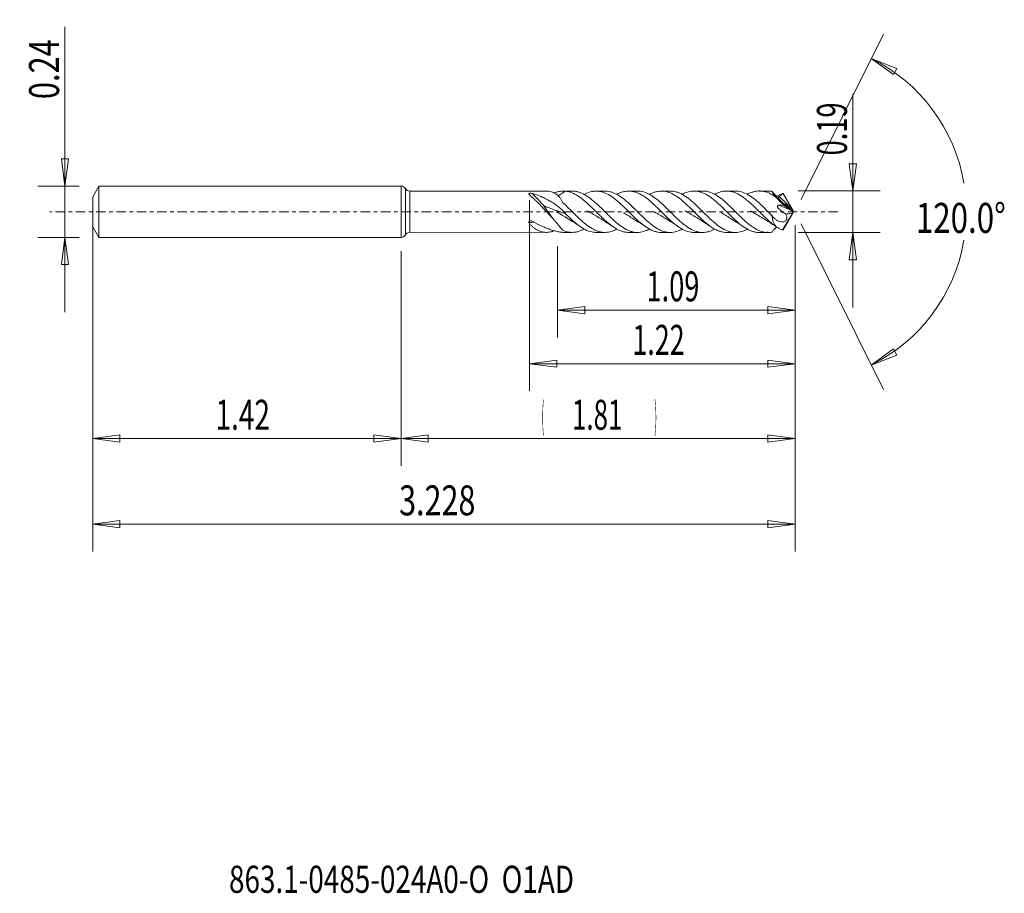
# Model space of a CAD drawing. Units: millimetres. Extents: x -45 to 70, y -80 to 22.
import ezdxf

# ---------------------------------------------------------------- set-up
doc = ezdxf.new("R2010")
doc.units = ezdxf.units.MM
doc.linetypes.add('CENTER', pattern=[47.5, 22, -8.5, 8.5, -8.5])
for name, color, linetype in [('1', 4, 'Continuous'), ('2', 7, 'Continuous'), ('SK2', 7, 'Continuous'), ('SK4', 2, 'CENTER'), ('SK6', 5, 'Continuous')]:
    doc.layers.add(name, color=color, linetype=linetype)
doc.styles.add('iso_b_vert', font='simplex.shx')
doc.dimstyles.get("Standard").update_dxf_attribs({"dimtxt": 0.18, "dimasz": 0.18, "dimexe": 0.18, "dimexo": 0.0625, "dimgap": 0.09, "dimtad": 1, "dimzin": 0, "dimdsep": 52, "dimtxsty": 'Standard', "dimcen": 0.09, "dimadec": 0, "dimazin": 0, "dimtfac": 1, "dimtdec": 4, "dimtofl": 0, "dimtmove": 0, "dimatfit": 3, "dimfxl": 1, "dimtolj": 1, "dimtzin": 0, "dimarcsym": 0})

# ---------------------------------------------------------------- blocks, each defined once
blk = doc.blocks.new('_U0')
at = {"layer": '2', "lineweight": 13}
for p, q in [((46, -1.5875), (46, -29.67512)), ((0, -4.5875), (0, -29.67512)), ((0, -26.50012), (3.174998, -26.082123)), ((3.174998, -26.082123), (3.175002, -26.918117)), ((46, -26.50012), (42.824998, -26.082123)), ((42.825002, -26.918117), (42.824998, -26.082123)), ((0, -26.50012), (46, -26.50012)), ((0, -26.50012), (3.175002, -26.918117)), ((46, -26.50012), (42.825002, -26.918117))]:
    blk.add_line(p, q, dxfattribs=at)
at = {"layer": '2', "lineweight": 18, "attachment_point": 7, "line_spacing_factor": 1.084337, "style": 'iso_b_vert'}
for s, insert, char_height in [('\\W0.1790;(', (16.427004, -25.400814), 3.175), ('\\W0.6347;1.81', (19.953063, -25.467451), 3.50012), ('\\W0.1969;)', (29.575718, -25.400814), 3.175)]:
    blk.add_mtext(s, dxfattribs=dict(at, insert=insert, char_height=char_height))
blk = doc.blocks.new('_Closed')
at = {"lineweight": -2}
for p, q in [((-1, 0.166667), (0, 0)), ((-1, 0.166667), (-1, -0.166667)), ((0, 0), (-1, -0.166667)), ((0, 0), (-1, 0))]:
    blk.add_line(p, q, dxfattribs=at)
blk = doc.blocks.new('_U1')
at = {"layer": 'SK2', "lineweight": 13}
for p, q in [((-39.24994, -11.7503), (-39.24994, 21.583226)), ((-39.667937, 6.174998), (-38.831943, 6.175002)), ((-39.24994, 3), (-39.667937, 6.174998)), ((-39.24994, 3), (-38.831943, 6.175002)), ((-37.5875, 3), (-42.42494, 3)), ((-37.5875, -3), (-42.42494, -3)), ((-39.24994, -3), (-39.667937, -6.175002)), ((-39.24994, -3), (-38.831943, -6.174998)), ((-38.831943, -6.174998), (-39.667937, -6.175002))]:
    blk.add_line(p, q, dxfattribs=at)
at = {"layer": 'SK2', "lineweight": 18, "insert": (-39.939597, 13.157505), "char_height": 3.50012, "attachment_point": 7, "rotation": 90, "line_spacing_factor": 1.084337, "style": 'iso_b_vert'}
blk.add_mtext('\\W0.7528;0.24', dxfattribs=at)
blk = doc.blocks.new('_U2')
at = {"layer": '2', "lineweight": 13}
for p, q in [((52.75006, 13.764783), (52.75006, -11.1753)), ((52.332063, 5.599998), (53.168057, 5.600002)), ((52.75006, 2.425), (52.332063, 5.599998)), ((52.75006, 2.425), (53.168057, 5.600002)), ((46.38214, 2.425), (55.92506, 2.425)), ((46.38214, -2.425), (55.92506, -2.425)), ((52.75006, -2.425), (52.332063, -5.600002)), ((52.75006, -2.425), (53.168057, -5.599998)), ((53.168057, -5.599998), (52.332063, -5.600002))]:
    blk.add_line(p, q, dxfattribs=at)
at = {"layer": '2', "lineweight": 18, "insert": (52.060403, 6.582505), "char_height": 3.50012, "attachment_point": 7, "rotation": 90, "line_spacing_factor": 1.084337, "style": 'iso_b_vert'}
blk.add_mtext('\\W0.6662;0.19', dxfattribs=at)
blk = doc.blocks.new('_U3')
at = {"layer": 'SK2', "lineweight": 13}
for p, q in [((-36, -4.5875), (-36, -29.67512)), ((0, -4.5875), (0, -29.67512)), ((-36, -26.50012), (-32.825002, -26.082123)), ((-32.825002, -26.082123), (-32.824998, -26.918117)), ((0, -26.50012), (-3.175002, -26.082123)), ((-3.174998, -26.918117), (-3.175002, -26.082123)), ((-36, -26.50012), (0, -26.50012)), ((-36, -26.50012), (-32.824998, -26.918117)), ((0, -26.50012), (-3.174998, -26.918117))]:
    blk.add_line(p, q, dxfattribs=at)
at = {"layer": 'SK2', "lineweight": 18, "insert": (-21.668658, -25.467451), "char_height": 3.50012, "attachment_point": 7, "line_spacing_factor": 1.084337, "style": 'iso_b_vert'}
blk.add_mtext('\\W0.6856;1.42', dxfattribs=at)
blk = doc.blocks.new('_U4')
at = {"layer": 'SK2', "lineweight": 13}
for p, q in [((15, 1.3375), (15, -20.92482)), ((46, -1.5875), (46, -20.92482)), ((15, -17.74982), (18.174998, -17.331823)), ((15, -17.74982), (46, -17.74982)), ((15, -17.74982), (18.175002, -18.167817)), ((18.174998, -17.331823), (18.175002, -18.167817)), ((46, -17.74982), (42.824998, -17.331823)), ((42.825002, -18.167817), (42.824998, -17.331823)), ((46, -17.74982), (42.825002, -18.167817))]:
    blk.add_line(p, q, dxfattribs=at)
at = {"layer": 'SK2', "lineweight": 18, "insert": (27.015615, -16.717151), "char_height": 3.50012, "attachment_point": 7, "line_spacing_factor": 1.084337, "style": 'iso_b_vert'}
blk.add_mtext('\\W0.6563;1.22', dxfattribs=at)
blk = doc.blocks.new('_U5')
at = {"layer": 'SK2', "lineweight": 13}
for p, q in [((46, -1.5875), (46, -14.67512)), ((18.27, -4.0125), (18.27, -14.67512)), ((18.27, -11.50012), (21.444998, -11.082123)), ((21.444998, -11.082123), (21.445002, -11.918117)), ((46, -11.50012), (42.824998, -11.082123)), ((42.825002, -11.918117), (42.824998, -11.082123)), ((18.27, -11.50012), (46, -11.50012)), ((18.27, -11.50012), (21.445002, -11.918117)), ((46, -11.50012), (42.825002, -11.918117))]:
    blk.add_line(p, q, dxfattribs=at)
at = {"layer": 'SK2', "lineweight": 18, "insert": (28.650615, -10.467451), "char_height": 3.50012, "attachment_point": 7, "line_spacing_factor": 1.084337, "style": 'iso_b_vert'}
blk.add_mtext('\\W0.6662;1.09', dxfattribs=at)
blk = doc.blocks.new('_U6')
at = {"layer": 'SK2', "lineweight": 13}
for p, q in [((-36, -1.5875), (-36, -39.67512)), ((46, -1.5875), (46, -39.67512)), ((-36, -36.50012), (-32.825002, -36.082123)), ((-36, -36.50012), (46, -36.50012)), ((-36, -36.50012), (-32.824998, -36.918117)), ((-32.825002, -36.082123), (-32.824998, -36.918117)), ((46, -36.50012), (42.824998, -36.082123)), ((42.825002, -36.918117), (42.824998, -36.082123)), ((46, -36.50012), (42.825002, -36.918117))]:
    blk.add_line(p, q, dxfattribs=at)
at = {"layer": 'SK2', "lineweight": 18, "insert": (-0.229611, -35.467451), "char_height": 3.50012, "attachment_point": 7, "line_spacing_factor": 1.084337, "style": 'iso_b_vert'}
blk.add_mtext('\\W0.7468;3.228', dxfattribs=at)

msp = doc.modelspace()

# ---------------------------------------------------------------- linework, layer by layer
at = {"layer": '1', "lineweight": 13}
for p, q in [((54.9, 17.91), (57.89, 16.75)), ((54.9, 17.91), (57.49, 16.02)), ((57.89, 16.75), (57.49, 16.02)), ((54.9, -17.91), (57.49, -16.02)), ((57.49, -16.02), (57.89, -16.75)), ((54.9, -17.91), (57.89, -16.75))]:
    msp.add_line(p, q, dxfattribs=at)
at = {"layer": '1', "lineweight": 18}
for p, q in [((-35.28, 3), (-36, 1.75)), ((-35.28, -3), (-35.28, 3)), ((0, 3), (-35.28, 3)), ((0, -3), (0, 3)), ((0.5, -2.7), (0.5, 2.7)), ((16.98, 2.41), (1.01, 2.4)), ((1.01, -2.4), (1.01, 2.4)), ((19.99, 2.41), (18.96, 2.41)), ((23.8, 2.41), (22.77, 2.41)), ((27.61, 2.42), (26.58, 2.42)), ((31.42, 2.42), (30.39, 2.42)), ((35.23, 2.42), (34.2, 2.42)), ((39.04, 2.42), (38.01, 2.42)), ((42.83, 2.42), (41.82, 2.42)), ((-36, -1.75), (-36, 1.75)), ((44.16, 1.77), (45.63, 0.37)), ((44.62, 2.13), (45.63, 0.37)), ((44.12, 0.76), (45.61, 0.14)), ((45.66, 0.15), (44.49, 0.95)), ((44.58, 0.79), (45.61, 0.14)), ((45.71, 0.22), (45.72, 0.19)), ((45.73, 0.2), (45.73, 0.21)), ((45.73, 0.11), (45.75, 0.08)), ((45.75, 0.1), (45.75, 0.08)), ((45.75, 0.08), (45.75, 0.09)), ((45.81, 0.01), (45.81, -0.01)), ((45.71, -0.22), (44.55, -2.13)), ((44.62, -2.13), (45.63, -0.37)), ((44.88, -0.23), (44.96, -0.23)), ((44.96, -0.23), (44.89, -0.23)), ((45.73, -0.2), (45.73, -0.21)), ((-36, -1.75), (-35.28, -3)), ((-35.28, -3), (0, -3)), ((1.01, -2.4), (16.98, -2.41)), ((18.96, -2.41), (19.99, -2.41)), ((22.77, -2.41), (23.8, -2.41)), ((26.58, -2.42), (27.61, -2.42)), ((30.39, -2.42), (31.42, -2.42)), ((34.2, -2.42), (35.23, -2.42)), ((38.01, -2.42), (39.04, -2.42)), ((41.82, -2.42), (42.83, -2.42))]:
    msp.add_line(p, q, dxfattribs=at)
for centre, start, end in [((0, 2.42), 28.7141, 90), ((1.01, 2.98), 208.714, 270.0286), ((0, -2.42), 270, 331.286), ((1.01, -2.98), 89.9714, 151.286)]:
    msp.add_arc(centre, 0.575, start, end, dxfattribs=at)
for centre, major_axis, ratio, start_param, end_param in [((45.85, 0), (2.53, -2.41), 0.086929, -3.041132, -2.401234), ((17.67, -0.91), (25.19, -27.02), 0.009934, 1.619315, 1.674126), ((45.67, -0.02), (0.324, -0.247), 0.224004, 1.300203, 1.941129), ((45.7, 0.44), (0.32, -0.56), 0.141337, -1.529788, -1.235368), ((45.27, 0.93), (0.47, -0.852), 0.082135, -0.458184, 0.135867), ((36.99, 8.84), (-8.81, 8.6), 0.064359, 3.045412, 3.058821), ((45.27, 0.93), (0.47, -0.852), 0.082135, 0.188886, 0.539916), ((45.89, 0.13), (-0.206, -0.045), 0.682811, -0.843527, -0.775018), ((45.81, 0.12), (0.079, -0.151), 0.32905, -2.258303, -0.993393), ((45.85, 0), (2.13, 1.65), 0.835197, 2.584437, -3.058849), ((45.7, -0.44), (0.32, 0.56), 0.141337, 1.235368, 1.529788), ((45.42, -0.04), (0.415, -0.026), 0.538709, -0.780933, -0.688683), ((45.81, -0.12), (0.079, 0.151), 0.32905, 0.993393, 2.258303), ((45.89, -0.13), (-0.206, 0.045), 0.682811, 0.775018, 0.843527), ((17.41, -37.86), (-0.5, -36.79), 0.681926, -3.047805, -3.023145)]:
    msp.add_ellipse(centre, major_axis=major_axis, ratio=ratio, start_param=start_param, end_param=end_param, dxfattribs=at)
for points, knots in [([(16.98, 2.41), (16.99, 2.41), (17, 2.41), (17.19, 2.41), (17.37, 2.38), (17.63, 2.31), (17.72, 2.28), (17.89, 2.2), (17.97, 2.15), (18.13, 2.05), (18.21, 1.99), (18.36, 1.86), (18.44, 1.78), (18.57, 1.62), (18.63, 1.53), (18.74, 1.33), (18.8, 1.22), (18.84, 1.11)], [0, 0, 0, 0, 0.010942, 0.010942, 0.258206, 0.258206, 0.381839, 0.381839, 0.505471, 0.505471, 0.629103, 0.629103, 0.752735, 0.752735, 0.876368, 0.876368, 1, 1, 1, 1]), ([(19.2, 2.4), (19.07, 2.42), (18.93, 2.41), (18.72, 2.4), (18.64, 2.39), (18.49, 2.36), (18.42, 2.35), (18.18, 2.3), (18.02, 2.26), (17.85, 2.21), (17.84, 2.21), (17.83, 2.21)], [0, 0, 0, 0, 0.326251, 0.326251, 0.489377, 0.489377, 0.652502, 0.652502, 0.978753, 0.978753, 1, 1, 1, 1]), ([(19.2, 2.4), (19.08, 2.33), (18.78, 2.15), (18.49, 1.98), (18.31, 1.87)], [0, 0, 0, 0, 0.404934, 1, 1, 1, 1]), ([(26.58, -2.42), (26.43, -2.42), (26.29, -2.4), (26.07, -2.36), (26.01, -2.35), (25.88, -2.32), (25.81, -2.3), (25.62, -2.23), (25.49, -2.18), (25.24, -2.06), (25.11, -1.99), (24.85, -1.83), (24.72, -1.74), (24.34, -1.46), (24.08, -1.25), (23.7, -0.9), (23.57, -0.78), (23.31, -0.53), (23.18, -0.41), (22.93, -0.16), (22.8, -0.03), (22.54, 0.23), (22.41, 0.36), (22.02, 0.73), (21.77, 0.97), (21.38, 1.3), (21.25, 1.41), (21, 1.61), (20.87, 1.7), (20.61, 1.87), (20.49, 1.95), (20.23, 2.09), (20.1, 2.15), (19.71, 2.31), (19.46, 2.37), (19.2, 2.4)], [0, 0, 0, 0, 0.060199, 0.060199, 0.086305, 0.086305, 0.11241, 0.11241, 0.164621, 0.164621, 0.216833, 0.216833, 0.269044, 0.269044, 0.373466, 0.373466, 0.425677, 0.425677, 0.477888, 0.477888, 0.5301, 0.5301, 0.582311, 0.582311, 0.686733, 0.686733, 0.738944, 0.738944, 0.791155, 0.791155, 0.843367, 0.843367, 0.895578, 0.895578, 1, 1, 1, 1]), ([(19.99, 2.41), (20.11, 2.41), (20.22, 2.4), (20.46, 2.37), (20.58, 2.34), (20.83, 2.27), (20.96, 2.22), (21.33, 2.06), (21.58, 1.92), (21.89, 1.71), (21.95, 1.67), (22.07, 1.57), (22.14, 1.53), (22.32, 1.38), (22.44, 1.28), (22.69, 1.06), (22.82, 0.95), (23.06, 0.72), (23.19, 0.6), (23.56, 0.24), (23.81, -0.01), (24.18, -0.38), (24.3, -0.5), (24.55, -0.74), (24.68, -0.86), (24.92, -1.08), (25.05, -1.19), (25.29, -1.4), (25.42, -1.5), (25.79, -1.78), (26.04, -1.94), (26.35, -2.1), (26.41, -2.13), (26.53, -2.18), (26.6, -2.21), (26.78, -2.28), (26.91, -2.32), (27.15, -2.38), (27.28, -2.4), (27.52, -2.42), (27.65, -2.42), (28.02, -2.39), (28.27, -2.34), (28.64, -2.2), (28.76, -2.15), (28.93, -2.07), (28.96, -2.05), (29, -2.03)], [0, 0, 0, 0, 0.038406, 0.038406, 0.079657, 0.079657, 0.120907, 0.120907, 0.203408, 0.203408, 0.224034, 0.224034, 0.244659, 0.244659, 0.285909, 0.285909, 0.32716, 0.32716, 0.36841, 0.36841, 0.450911, 0.450911, 0.492162, 0.492162, 0.533413, 0.533413, 0.574663, 0.574663, 0.615914, 0.615914, 0.698415, 0.698415, 0.71904, 0.71904, 0.739665, 0.739665, 0.780916, 0.780916, 0.822166, 0.822166, 0.863417, 0.863417, 0.945918, 0.945918, 0.987168, 0.987168, 1, 1, 1, 1]), ([(30.39, -2.42), (30.38, -2.42), (30.38, -2.42), (30.24, -2.42), (30.12, -2.4), (29.86, -2.36), (29.73, -2.33), (29.54, -2.27), (29.47, -2.25), (29.34, -2.2), (29.28, -2.17), (28.96, -2.02), (28.71, -1.87), (28.38, -1.64), (28.32, -1.59), (28.19, -1.49), (28.12, -1.44), (27.93, -1.28), (27.8, -1.17), (27.55, -0.94), (27.42, -0.82), (27.23, -0.64), (27.16, -0.58), (27.03, -0.45), (26.97, -0.39), (26.65, -0.07), (26.39, 0.19), (26.07, 0.5), (26.01, 0.56), (25.88, 0.69), (25.81, 0.75), (25.62, 0.93), (25.49, 1.05), (25.24, 1.27), (25.11, 1.38), (24.85, 1.58), (24.72, 1.68), (24.34, 1.94), (24.08, 2.08), (23.7, 2.24), (23.57, 2.29), (23.31, 2.36), (23.18, 2.38), (22.93, 2.41), (22.8, 2.42), (22.54, 2.41), (22.41, 2.39), (22.02, 2.31), (21.77, 2.22), (21.47, 2.07), (21.42, 2.05), (21.38, 2.03)], [0, 0, 0, 0, 0.002052, 0.002052, 0.044792, 0.044792, 0.087533, 0.087533, 0.108903, 0.108903, 0.130274, 0.130274, 0.215755, 0.215755, 0.237125, 0.237125, 0.258496, 0.258496, 0.301236, 0.301236, 0.343977, 0.343977, 0.365347, 0.365347, 0.386717, 0.386717, 0.472199, 0.472199, 0.493569, 0.493569, 0.514939, 0.514939, 0.55768, 0.55768, 0.600421, 0.600421, 0.643161, 0.643161, 0.728643, 0.728643, 0.771383, 0.771383, 0.814124, 0.814124, 0.856865, 0.856865, 0.899605, 0.899605, 0.985087, 0.985087, 1, 1, 1, 1]), ([(23.8, 2.41), (23.88, 2.41), (23.96, 2.41), (24.16, 2.39), (24.28, 2.37), (24.53, 2.31), (24.65, 2.27), (24.9, 2.17), (25.02, 2.12), (25.21, 2.02), (25.27, 1.98), (25.39, 1.91), (25.46, 1.87), (25.77, 1.67), (26.01, 1.49), (26.32, 1.23), (26.38, 1.17), (26.5, 1.06), (26.57, 1.01), (26.75, 0.84), (26.88, 0.72), (27.24, 0.36), (27.49, 0.12), (27.99, -0.38), (28.23, -0.62), (28.6, -0.96), (28.72, -1.07), (28.97, -1.29), (29.1, -1.39), (29.47, -1.68), (29.71, -1.85), (30.02, -2.03), (30.08, -2.06), (30.21, -2.12), (30.27, -2.15), (30.45, -2.23), (30.58, -2.28), (30.82, -2.35), (30.94, -2.37), (31.19, -2.41), (31.32, -2.42), (31.69, -2.42), (31.93, -2.38), (32.3, -2.26), (32.43, -2.22), (32.64, -2.12), (32.73, -2.08), (32.81, -2.03)], [0, 0, 0, 0, 0.025996, 0.025996, 0.067064, 0.067064, 0.108131, 0.108131, 0.149199, 0.149199, 0.169733, 0.169733, 0.190267, 0.190267, 0.272402, 0.272402, 0.292936, 0.292936, 0.31347, 0.31347, 0.354538, 0.354538, 0.436673, 0.436673, 0.518809, 0.518809, 0.559877, 0.559877, 0.600944, 0.600944, 0.68308, 0.68308, 0.703614, 0.703614, 0.724148, 0.724148, 0.765216, 0.765216, 0.806283, 0.806283, 0.847351, 0.847351, 0.929487, 0.929487, 0.970554, 0.970554, 1, 1, 1, 1]), ([(34.2, -2.42), (34.14, -2.42), (34.09, -2.42), (33.96, -2.41), (33.9, -2.4), (33.58, -2.35), (33.33, -2.28), (33, -2.13), (32.94, -2.1), (32.81, -2.03), (32.75, -2), (32.55, -1.88), (32.43, -1.8), (32.17, -1.62), (32.04, -1.52), (31.85, -1.37), (31.78, -1.31), (31.65, -1.2), (31.59, -1.15), (31.27, -0.86), (31.02, -0.62), (30.69, -0.3), (30.63, -0.24), (30.5, -0.11), (30.44, -0.04), (30.24, 0.15), (30.12, 0.27), (29.86, 0.53), (29.73, 0.65), (29.54, 0.83), (29.47, 0.89), (29.34, 1.01), (29.28, 1.07), (28.96, 1.35), (28.71, 1.56), (28.38, 1.78), (28.32, 1.82), (28.19, 1.9), (28.12, 1.94), (27.93, 2.05), (27.8, 2.12), (27.55, 2.23), (27.42, 2.28), (27.23, 2.33), (27.16, 2.35), (27.03, 2.37), (26.97, 2.39), (26.65, 2.43), (26.39, 2.42), (26.07, 2.36), (26.01, 2.35), (25.88, 2.32), (25.81, 2.3), (25.62, 2.23), (25.49, 2.18), (25.31, 2.09), (25.25, 2.06), (25.19, 2.03)], [0, 0, 0, 0, 0.019016, 0.019016, 0.040381, 0.040381, 0.125844, 0.125844, 0.14721, 0.14721, 0.168576, 0.168576, 0.211307, 0.211307, 0.254038, 0.254038, 0.275404, 0.275404, 0.29677, 0.29677, 0.382232, 0.382232, 0.403598, 0.403598, 0.424964, 0.424964, 0.467695, 0.467695, 0.510426, 0.510426, 0.531792, 0.531792, 0.553158, 0.553158, 0.638621, 0.638621, 0.659986, 0.659986, 0.681352, 0.681352, 0.724083, 0.724083, 0.766815, 0.766815, 0.78818, 0.78818, 0.809546, 0.809546, 0.895009, 0.895009, 0.916374, 0.916374, 0.93774, 0.93774, 0.980472, 0.980472, 1, 1, 1, 1]), ([(27.61, 2.42), (27.66, 2.42), (27.72, 2.41), (28.02, 2.39), (28.27, 2.34), (28.64, 2.2), (28.76, 2.15), (29.01, 2.03), (29.14, 1.96), (29.51, 1.72), (29.75, 1.54), (30.06, 1.28), (30.13, 1.23), (30.25, 1.12), (30.31, 1.07), (30.5, 0.9), (30.62, 0.78), (30.87, 0.55), (30.99, 0.43), (31.18, 0.24), (31.24, 0.18), (31.36, 0.05), (31.43, -0.01), (31.74, -0.32), (31.98, -0.56), (32.35, -0.91), (32.48, -1.02), (32.73, -1.24), (32.85, -1.35), (33.1, -1.54), (33.22, -1.64), (33.47, -1.81), (33.59, -1.89), (33.96, -2.11), (34.21, -2.22), (34.52, -2.32), (34.58, -2.33), (34.71, -2.36), (34.77, -2.38), (34.95, -2.41), (35.08, -2.42), (35.32, -2.42), (35.45, -2.41), (35.63, -2.39), (35.69, -2.38), (35.82, -2.35), (35.88, -2.33), (36.17, -2.25), (36.4, -2.15), (36.62, -2.03)], [0, 0, 0, 0, 0.017741, 0.017741, 0.100169, 0.100169, 0.141384, 0.141384, 0.182598, 0.182598, 0.265026, 0.265026, 0.285633, 0.285633, 0.306241, 0.306241, 0.347455, 0.347455, 0.388669, 0.388669, 0.409276, 0.409276, 0.429883, 0.429883, 0.512312, 0.512312, 0.553526, 0.553526, 0.59474, 0.59474, 0.635954, 0.635954, 0.677169, 0.677169, 0.759597, 0.759597, 0.780204, 0.780204, 0.800811, 0.800811, 0.842026, 0.842026, 0.88324, 0.88324, 0.903847, 0.903847, 0.924454, 0.924454, 1, 1, 1, 1]), ([(38.01, -2.42), (37.9, -2.42), (37.8, -2.41), (37.62, -2.39), (37.56, -2.38), (37.43, -2.35), (37.36, -2.34), (37.17, -2.28), (37.04, -2.23), (36.79, -2.12), (36.66, -2.06), (36.47, -1.95), (36.4, -1.91), (36.27, -1.83), (36.21, -1.78), (35.89, -1.56), (35.64, -1.36), (35.31, -1.07), (35.25, -1.01), (35.12, -0.89), (35.06, -0.83), (34.86, -0.65), (34.74, -0.53), (34.48, -0.28), (34.35, -0.15), (34.16, 0.04), (34.09, 0.11), (33.96, 0.24), (33.9, 0.3), (33.58, 0.62), (33.33, 0.86), (33, 1.15), (32.94, 1.2), (32.81, 1.31), (32.75, 1.37), (32.55, 1.52), (32.43, 1.62), (32.17, 1.8), (32.04, 1.88), (31.85, 1.99), (31.78, 2.03), (31.65, 2.1), (31.59, 2.13), (31.27, 2.27), (31.02, 2.35), (30.69, 2.4), (30.63, 2.41), (30.5, 2.42), (30.44, 2.42), (30.24, 2.42), (30.12, 2.4), (29.86, 2.36), (29.73, 2.33), (29.54, 2.27), (29.47, 2.25), (29.34, 2.2), (29.28, 2.17), (29.14, 2.11), (29.07, 2.07), (29, 2.03)], [0, 0, 0, 0, 0.036214, 0.036214, 0.057567, 0.057567, 0.078919, 0.078919, 0.121625, 0.121625, 0.164331, 0.164331, 0.185684, 0.185684, 0.207037, 0.207037, 0.292449, 0.292449, 0.313801, 0.313801, 0.335154, 0.335154, 0.37786, 0.37786, 0.420566, 0.420566, 0.441919, 0.441919, 0.463272, 0.463272, 0.548683, 0.548683, 0.570036, 0.570036, 0.591389, 0.591389, 0.634095, 0.634095, 0.676801, 0.676801, 0.698154, 0.698154, 0.719507, 0.719507, 0.804918, 0.804918, 0.826271, 0.826271, 0.847624, 0.847624, 0.89033, 0.89033, 0.933036, 0.933036, 0.954389, 0.954389, 0.975741, 0.975741, 1, 1, 1, 1]), ([(31.42, 2.42), (31.43, 2.42), (31.43, 2.42), (31.69, 2.42), (31.93, 2.38), (32.3, 2.26), (32.43, 2.22), (32.67, 2.11), (32.8, 2.04), (33.04, 1.9), (33.16, 1.82), (33.35, 1.69), (33.41, 1.65), (33.53, 1.56), (33.6, 1.51), (33.91, 1.26), (34.15, 1.05), (34.46, 0.76), (34.52, 0.7), (34.64, 0.58), (34.71, 0.52), (34.89, 0.34), (35.02, 0.21), (35.38, -0.15), (35.63, -0.4), (36.13, -0.88), (36.37, -1.1), (36.74, -1.41), (36.86, -1.51), (37.11, -1.7), (37.23, -1.78), (37.6, -2.02), (37.85, -2.15), (38.16, -2.26), (38.22, -2.28), (38.34, -2.32), (38.41, -2.34), (38.59, -2.38), (38.71, -2.4), (38.96, -2.42), (39.08, -2.42), (39.33, -2.41), (39.45, -2.39), (39.82, -2.31), (40.07, -2.22), (40.35, -2.08), (40.39, -2.05), (40.43, -2.03)], [0, 0, 0, 0, 0.001887, 0.001887, 0.083942, 0.083942, 0.12497, 0.12497, 0.165998, 0.165998, 0.207026, 0.207026, 0.22754, 0.22754, 0.248054, 0.248054, 0.330109, 0.330109, 0.350623, 0.350623, 0.371137, 0.371137, 0.412165, 0.412165, 0.494221, 0.494221, 0.576276, 0.576276, 0.617304, 0.617304, 0.658332, 0.658332, 0.740387, 0.740387, 0.760901, 0.760901, 0.781415, 0.781415, 0.822443, 0.822443, 0.863471, 0.863471, 0.904499, 0.904499, 0.986554, 0.986554, 1, 1, 1, 1]), ([(41.82, -2.42), (41.73, -2.42), (41.63, -2.42), (41.41, -2.39), (41.28, -2.36), (41.02, -2.29), (40.89, -2.25), (40.51, -2.09), (40.25, -1.94), (39.87, -1.68), (39.74, -1.58), (39.48, -1.38), (39.35, -1.27), (39.1, -1.05), (38.97, -0.93), (38.78, -0.75), (38.71, -0.69), (38.58, -0.56), (38.52, -0.5), (38.2, -0.19), (37.94, 0.07), (37.62, 0.39), (37.56, 0.45), (37.43, 0.58), (37.36, 0.64), (37.17, 0.82), (37.04, 0.94), (36.79, 1.17), (36.66, 1.28), (36.47, 1.44), (36.4, 1.49), (36.27, 1.59), (36.21, 1.64), (35.89, 1.87), (35.64, 2.02), (35.31, 2.17), (35.25, 2.2), (35.12, 2.25), (35.06, 2.27), (34.86, 2.33), (34.74, 2.36), (34.48, 2.41), (34.35, 2.42), (34.16, 2.42), (34.09, 2.42), (33.96, 2.41), (33.9, 2.4), (33.58, 2.35), (33.33, 2.28), (33, 2.13), (32.94, 2.1), (32.85, 2.05), (32.83, 2.04), (32.81, 2.03)], [0, 0, 0, 0, 0.032191, 0.032191, 0.074884, 0.074884, 0.117577, 0.117577, 0.202963, 0.202963, 0.245656, 0.245656, 0.288349, 0.288349, 0.331042, 0.331042, 0.352389, 0.352389, 0.373735, 0.373735, 0.459121, 0.459121, 0.480468, 0.480468, 0.501814, 0.501814, 0.544508, 0.544508, 0.587201, 0.587201, 0.608547, 0.608547, 0.629894, 0.629894, 0.71528, 0.71528, 0.736626, 0.736626, 0.757973, 0.757973, 0.800666, 0.800666, 0.843359, 0.843359, 0.864706, 0.864706, 0.886052, 0.886052, 0.971438, 0.971438, 0.992785, 0.992785, 1, 1, 1, 1]), ([(35.23, 2.42), (35.35, 2.42), (35.46, 2.41), (35.63, 2.39), (35.69, 2.38), (35.82, 2.35), (35.88, 2.33), (36.19, 2.24), (36.44, 2.14), (36.81, 1.93), (36.93, 1.85), (37.18, 1.68), (37.31, 1.59), (37.68, 1.3), (37.92, 1.08), (38.29, 0.73), (38.42, 0.61), (38.67, 0.37), (38.79, 0.25), (39.03, 0), (39.16, -0.12), (39.35, -0.3), (39.41, -0.37), (39.53, -0.49), (39.59, -0.55), (39.9, -0.85), (40.15, -1.07), (40.46, -1.34), (40.52, -1.39), (40.65, -1.49), (40.71, -1.54), (40.89, -1.68), (41.02, -1.76), (41.26, -1.92), (41.39, -2), (41.63, -2.13), (41.76, -2.18), (42.13, -2.33), (42.37, -2.39), (42.62, -2.41)], [0, 0, 0, 0, 0.045897, 0.045897, 0.071005, 0.071005, 0.096113, 0.096113, 0.196545, 0.196545, 0.246761, 0.246761, 0.296977, 0.296977, 0.397409, 0.397409, 0.447625, 0.447625, 0.497841, 0.497841, 0.548057, 0.548057, 0.573165, 0.573165, 0.598273, 0.598273, 0.698704, 0.698704, 0.723812, 0.723812, 0.74892, 0.74892, 0.799136, 0.799136, 0.849352, 0.849352, 0.899568, 0.899568, 1, 1, 1, 1]), ([(43.84, -1.79), (43.71, -1.7), (43.59, -1.61), (43.33, -1.41), (43.2, -1.3), (42.82, -0.97), (42.56, -0.73), (42.17, -0.35), (42.04, -0.22), (41.79, 0.04), (41.66, 0.16), (41.41, 0.42), (41.28, 0.54), (41.02, 0.79), (40.89, 0.91), (40.51, 1.26), (40.25, 1.47), (39.87, 1.75), (39.74, 1.84), (39.48, 1.99), (39.35, 2.06), (39.1, 2.19), (38.97, 2.24), (38.78, 2.3), (38.71, 2.32), (38.58, 2.36), (38.52, 2.37), (38.2, 2.43), (37.94, 2.43), (37.62, 2.39), (37.56, 2.38), (37.43, 2.35), (37.36, 2.34), (37.17, 2.28), (37.04, 2.23), (36.82, 2.13), (36.72, 2.09), (36.62, 2.03)], [0, 0, 0, 0, 0.053274, 0.053274, 0.106547, 0.106547, 0.213095, 0.213095, 0.266368, 0.266368, 0.319642, 0.319642, 0.372916, 0.372916, 0.426189, 0.426189, 0.532737, 0.532737, 0.58601, 0.58601, 0.639284, 0.639284, 0.692558, 0.692558, 0.719194, 0.719194, 0.745831, 0.745831, 0.852379, 0.852379, 0.879015, 0.879015, 0.905652, 0.905652, 0.958926, 0.958926, 1, 1, 1, 1]), ([(39.04, 2.42), (39.09, 2.42), (39.15, 2.42), (39.33, 2.41), (39.45, 2.39), (39.82, 2.31), (40.07, 2.22), (40.44, 2.03), (40.56, 1.96), (40.81, 1.81), (40.93, 1.72), (41.18, 1.54), (41.3, 1.45), (41.48, 1.29), (41.55, 1.24), (41.67, 1.13), (41.73, 1.08), (42.04, 0.8), (42.28, 0.56), (42.53, 0.32)], [0, 0, 0, 0, 0.046812, 0.046812, 0.152722, 0.152722, 0.364541, 0.364541, 0.470451, 0.470451, 0.576361, 0.576361, 0.682271, 0.682271, 0.735226, 0.735226, 0.78818, 0.78818, 1, 1, 1, 1]), ([(43.84, 1.63), (43.71, 1.73), (43.59, 1.82), (43.33, 1.98), (43.2, 2.05), (42.82, 2.24), (42.56, 2.33), (42.17, 2.4), (42.04, 2.42), (41.79, 2.43), (41.66, 2.42), (41.41, 2.39), (41.28, 2.36), (41.02, 2.29), (40.89, 2.25), (40.65, 2.15), (40.54, 2.09), (40.43, 2.03)], [0, 0, 0, 0, 0.112828, 0.112828, 0.225656, 0.225656, 0.451311, 0.451311, 0.564139, 0.564139, 0.676967, 0.676967, 0.789794, 0.789794, 0.902622, 0.902622, 1, 1, 1, 1]), ([(44.88, 0.9), (44.91, 0.86), (44.94, 0.82), (45, 0.75), (45.02, 0.71), (45.04, 0.67), (45.05, 0.66), (45.06, 0.64), (45.06, 0.63), (45.05, 0.63), (45.04, 0.63), (45.02, 0.64), (45.01, 0.65), (44.95, 0.69), (44.9, 0.73), (44.8, 0.82), (44.74, 0.87), (44.64, 0.97), (44.58, 1.02), (44.48, 1.12), (44.42, 1.17), (44.27, 1.33), (44.17, 1.43), (44.02, 1.58), (43.98, 1.63), (43.88, 1.73), (43.84, 1.78), (43.7, 1.93), (43.62, 2.02), (43.46, 2.21), (43.38, 2.29), (43.31, 2.38)], [0, 0, 0, 0, 0.0625, 0.0625, 0.125, 0.125, 0.15625, 0.15625, 0.1875, 0.1875, 0.21875, 0.21875, 0.25, 0.25, 0.3125, 0.3125, 0.375, 0.375, 0.4375, 0.4375, 0.5, 0.5, 0.625, 0.625, 0.6875, 0.6875, 0.75, 0.75, 0.875, 0.875, 1, 1, 1, 1]), ([(15.34, 2.13), (15.3, 2.14), (15.25, 2.15), (15.15, 2.16), (15.09, 2.16), (15.02, 2.15), (14.99, 2.14), (14.95, 2.13), (14.94, 2.12), (14.92, 2.1), (14.92, 2.1), (14.91, 2.08), (14.91, 2.08), (14.92, 2.06), (14.93, 2.05), (14.94, 2.03)], [0, 0, 0, 0, 0.25, 0.25, 0.5, 0.5, 0.625, 0.625, 0.75, 0.75, 0.8125, 0.8125, 0.875, 0.875, 1, 1, 1, 1]), ([(14.94, 2.03), (15.01, 1.97), (15.09, 1.91), (15.24, 1.76), (15.32, 1.69), (15.48, 1.53), (15.57, 1.45), (15.74, 1.28), (15.83, 1.19), (16.09, 0.93), (16.27, 0.74), (16.55, 0.46), (16.64, 0.36), (16.82, 0.17), (16.92, 0.07), (17.19, -0.22), (17.37, -0.41), (17.63, -0.71), (17.72, -0.8), (17.89, -1), (17.97, -1.09), (18.13, -1.27), (18.21, -1.37), (18.36, -1.54), (18.44, -1.63), (18.57, -1.79), (18.63, -1.87), (18.74, -2.01), (18.8, -2.08), (18.84, -2.14)], [0, 0, 0, 0, 0.0625, 0.0625, 0.125, 0.125, 0.1875, 0.1875, 0.25, 0.25, 0.375, 0.375, 0.4375, 0.4375, 0.5, 0.5, 0.625, 0.625, 0.6875, 0.6875, 0.75, 0.75, 0.8125, 0.8125, 0.875, 0.875, 0.9375, 0.9375, 1, 1, 1, 1]), ([(19.2, -0.24), (19.07, -0.08), (18.93, 0.07), (18.72, 0.28), (18.64, 0.34), (18.49, 0.48), (18.42, 0.54), (18.18, 0.73), (18.02, 0.84), (17.7, 1.06), (17.54, 1.16), (17.21, 1.35), (17.04, 1.44), (16.7, 1.61), (16.53, 1.69), (16.02, 1.91), (15.68, 2.03), (15.34, 2.13)], [0, 0, 0, 0, 0.125, 0.125, 0.1875, 0.1875, 0.25, 0.25, 0.375, 0.375, 0.5, 0.5, 0.625, 0.625, 0.75, 0.75, 1, 1, 1, 1]), ([(43.84, 1.79), (43.95, 1.87), (44.07, 1.93), (44.3, 2.04), (44.42, 2.09), (44.55, 2.13)], [0, 0, 0, 0, 0.5, 0.5, 1, 1, 1, 1]), ([(43.84, 1.63), (43.94, 1.52), (44.05, 1.41), (44.27, 1.18), (44.38, 1.06), (44.49, 0.95)], [0, 0, 0, 0, 0.5, 0.5, 1, 1, 1, 1]), ([(44.01, 1.6), (44.02, 1.6), (44.02, 1.61), (44.04, 1.65), (44.06, 1.67), (44.11, 1.72), (44.13, 1.75), (44.16, 1.77)], [0, 0, 0, 0, 0.135231, 0.135231, 0.567616, 0.567616, 1, 1, 1, 1]), ([(16.72, 0.65), (16.72, 0.65), (16.71, 0.66), (16.71, 0.66), (16.71, 0.66), (16.7, 0.65), (16.7, 0.65), (16.7, 0.64), (16.7, 0.63), (16.71, 0.62), (16.72, 0.6), (16.74, 0.56), (16.77, 0.52), (16.8, 0.48), (16.83, 0.43), (16.87, 0.37), (16.95, 0.26), (17.04, 0.15), (17.09, 0.07), (17.11, 0.06)], [0, 0, 0, 0, 0.001345, 0.006196, 0.015897, 0.025599, 0.035301, 0.045002, 0.054704, 0.074107, 0.112913, 0.15172, 0.229333, 0.306946, 0.384559, 0.462172, 0.617397, 0.927849, 1, 1, 1, 1]), ([(19.2, -0.24), (19.08, -0.2), (18.7, -0.06), (18.07, 0.16), (17.43, 0.4), (17.01, 0.55), (16.82, 0.62), (16.75, 0.64), (16.72, 0.65), (16.72, 0.65), (16.72, 0.65)], [0, 0, 0, 0, 0.145504, 0.455911, 0.766318, 0.921522, 0.960323, 0.998396, 0.999124, 1, 1, 1, 1]), ([(17.11, 0.06), (17.12, 0.04), (17.15, 0), (17.24, -0.11), (17.35, -0.27), (17.49, -0.46), (17.62, -0.65), (17.71, -0.79), (17.77, -0.86), (17.77, -0.87)], [0, 0, 0, 0, 0.054312, 0.155794, 0.358759, 0.561724, 0.764688, 0.967653, 1, 1, 1, 1]), ([(18.13, 0.01), (18.13, 0.01), (18.13, 0.01), (18.13, 0), (18.13, 0), (18.14, -0.01), (18.16, -0.02), (18.25, -0.08), (18.44, -0.19), (18.81, -0.4), (19.36, -0.74), (20.14, -1.23), (20.71, -1.6), (21.03, -1.82)], [0, 0, 0, 0, 0.000421, 0.001122, 0.001923, 0.003932, 0.015602, 0.030601, 0.101537, 0.2083, 0.406744, 0.670092, 1, 1, 1, 1]), ([(18.85, 1.09), (19.1, 0.87), (19.34, 0.64), (19.84, 0.15), (20.09, -0.1), (20.45, -0.46), (20.58, -0.58), (20.83, -0.82), (20.95, -0.93), (21.32, -1.27), (21.56, -1.47), (21.88, -1.69), (21.94, -1.74), (22.06, -1.82), (22.12, -1.86), (22.31, -1.97), (22.43, -2.04), (22.68, -2.16), (22.8, -2.21), (23.05, -2.3), (23.17, -2.34), (23.54, -2.41), (23.79, -2.43), (24.16, -2.39), (24.28, -2.37), (24.53, -2.31), (24.65, -2.27), (24.9, -2.17), (25.02, -2.12), (25.16, -2.04), (25.18, -2.04), (25.19, -2.03)], [0, 0, 0, 0, 0.116795, 0.116795, 0.23359, 0.23359, 0.291988, 0.291988, 0.350385, 0.350385, 0.467181, 0.467181, 0.496379, 0.496379, 0.525578, 0.525578, 0.583976, 0.583976, 0.642373, 0.642373, 0.700771, 0.700771, 0.817566, 0.817566, 0.875964, 0.875964, 0.934361, 0.934361, 0.992759, 0.992759, 1, 1, 1, 1]), ([(21.72, 0.1), (21.72, 0.1), (21.72, 0.1), (21.72, 0.1), (21.73, 0.09), (21.75, 0.08), (21.83, 0.04), (22.02, -0.06), (22.4, -0.28), (23, -0.63), (23.85, -1.16), (24.49, -1.58), (24.84, -1.82)], [0, 0, 0, 0, 0.000307, 0.001691, 0.003392, 0.008165, 0.024237, 0.084591, 0.185127, 0.382949, 0.654218, 1, 1, 1, 1]), ([(29.54, 0.01), (29.54, 0.01), (29.54, 0.01), (29.54, 0.01), (29.55, 0), (29.58, -0.02), (29.68, -0.08), (29.88, -0.2), (30.25, -0.41), (30.81, -0.75), (31.58, -1.23), (32.14, -1.61), (32.46, -1.82)], [0, 0, 0, 0, 0.000315, 0.000983, 0.002652, 0.011614, 0.034181, 0.108543, 0.2172, 0.415706, 0.676174, 1, 1, 1, 1]), ([(33.15, 0.1), (33.15, 0.1), (33.15, 0.1), (33.15, 0.1), (33.16, 0.09), (33.18, 0.08), (33.26, 0.04), (33.45, -0.06), (33.83, -0.28), (34.43, -0.63), (35.28, -1.16), (35.91, -1.58), (36.27, -1.82)], [0, 0, 0, 0, 0.000351, 0.001734, 0.003436, 0.00821, 0.024278, 0.084615, 0.185133, 0.382939, 0.654205, 1, 1, 1, 1]), ([(40.79, 0.09), (40.79, 0.09), (40.79, 0.09), (40.79, 0.09), (40.79, 0.08), (40.81, 0.08), (40.86, 0.05), (41.06, -0.06), (41.47, -0.29), (42.11, -0.67), (42.94, -1.19), (43.55, -1.59), (43.89, -1.82)], [0, 0, 0, 0, 0.000745, 0.001921, 0.003303, 0.006893, 0.018006, 0.057426, 0.199201, 0.403997, 0.670722, 1, 1, 1, 1]), ([(42.53, 0.32), (42.54, 0.27), (42.57, 0.22), (42.62, 0.14), (42.66, 0.1), (42.73, 0.03), (42.77, 0), (42.86, -0.05), (42.9, -0.08), (42.95, -0.1)], [0, 0, 0, 0, 0.25, 0.25, 0.5, 0.5, 0.75, 0.75, 1, 1, 1, 1]), ([(42.53, 0.32), (42.59, 0.24), (42.65, 0.16), (42.76, 0.06), (42.8, 0.02), (42.87, -0.04), (42.91, -0.07), (42.95, -0.1)], [0, 0, 0, 0, 0.5, 0.5, 0.75, 0.75, 1, 1, 1, 1]), ([(44.88, -0.23), (44.8, -0.2), (44.73, -0.17), (44.6, -0.1), (44.54, -0.05), (44.43, 0.05), (44.38, 0.1), (44.31, 0.18), (44.29, 0.21), (44.26, 0.24), (44.26, 0.25), (44.25, 0.26), (44.24, 0.27), (44.23, 0.28), (44.23, 0.28), (44.22, 0.28), (44.21, 0.29), (44.2, 0.29), (44.14, 0.32), (44.09, 0.35), (44.03, 0.41), (44.01, 0.44), (43.98, 0.49), (43.97, 0.51), (43.96, 0.56), (43.95, 0.59), (43.96, 0.64), (43.97, 0.67), (44, 0.71), (44.02, 0.72), (44.07, 0.75), (44.09, 0.76), (44.12, 0.76)], [0, 0, 0, 0, 0.125, 0.125, 0.25, 0.25, 0.375, 0.375, 0.4375, 0.4375, 0.453125, 0.453125, 0.46875, 0.46875, 0.476562, 0.476562, 0.484375, 0.5, 0.5, 0.625, 0.625, 0.6875, 0.6875, 0.75, 0.75, 0.8125, 0.8125, 0.875, 0.875, 0.9375, 0.9375, 1, 1, 1, 1]), ([(44.88, 0.9), (44.81, 0.9), (44.75, 0.92), (44.68, 0.93), (44.67, 0.94), (44.66, 0.94)], [0, 0, 0, 0, 0.897465, 0.897465, 1, 1, 1, 1]), ([(45.66, 0.15), (45.6, 0.21), (45.53, 0.27), (45.4, 0.4), (45.34, 0.46), (45.14, 0.65), (45.01, 0.77), (44.88, 0.9)], [0, 0, 0, 0, 0.25, 0.25, 0.5, 0.5, 1, 1, 1, 1]), ([(15.34, -1.13), (15.3, -1.1), (15.25, -1.09), (15.15, -1.07), (15.09, -1.07), (15.02, -1.09), (14.99, -1.1), (14.95, -1.13), (14.94, -1.14), (14.92, -1.17), (14.92, -1.19), (14.91, -1.21), (14.91, -1.22), (14.92, -1.25), (14.93, -1.27), (14.94, -1.29)], [0, 0, 0, 0, 0.25, 0.25, 0.5, 0.5, 0.625, 0.625, 0.75, 0.75, 0.8125, 0.8125, 0.875, 0.875, 1, 1, 1, 1]), ([(18.98, -2.41), (18.92, -2.41), (18.85, -2.41), (18.72, -2.4), (18.64, -2.39), (18.49, -2.36), (18.42, -2.35), (18.18, -2.3), (18.02, -2.26), (17.7, -2.17), (17.54, -2.12), (17.21, -2), (17.04, -1.93), (16.7, -1.8), (16.53, -1.72), (16.02, -1.49), (15.68, -1.32), (15.34, -1.13)], [0, 0, 0, 0, 0.060139, 0.060139, 0.127272, 0.127272, 0.194405, 0.194405, 0.328671, 0.328671, 0.462936, 0.462936, 0.597202, 0.597202, 0.731468, 0.731468, 1, 1, 1, 1]), ([(22.77, -2.41), (22.74, -2.41), (22.7, -2.41), (22.54, -2.41), (22.41, -2.39), (22.02, -2.31), (21.77, -2.22), (21.38, -2.03), (21.25, -1.96), (21, -1.8), (20.87, -1.71), (20.61, -1.52), (20.49, -1.42), (20.23, -1.21), (20.1, -1.09), (19.71, -0.74), (19.46, -0.49), (19.2, -0.24)], [0, 0, 0, 0, 0.028287, 0.028287, 0.136255, 0.136255, 0.352192, 0.352192, 0.46016, 0.46016, 0.568128, 0.568128, 0.676096, 0.676096, 0.784064, 0.784064, 1, 1, 1, 1]), ([(25.97, -0.11), (25.97, -0.11), (25.97, -0.11), (25.97, -0.11), (25.97, -0.11), (25.98, -0.12), (26.05, -0.17), (26.2, -0.27), (26.53, -0.46), (27.04, -0.78), (27.78, -1.24), (28.34, -1.61), (28.65, -1.82)], [0, 0, 0, 0, 0.000065, 0.000899, 0.002785, 0.005143, 0.020887, 0.08292, 0.184834, 0.383385, 0.65448, 1, 1, 1, 1]), ([(37.39, -0.1), (37.39, -0.1), (37.39, -0.1), (37.39, -0.1), (37.39, -0.11), (37.4, -0.12), (37.47, -0.17), (37.63, -0.26), (37.95, -0.46), (38.47, -0.78), (39.21, -1.24), (39.76, -1.61), (40.07, -1.82)], [0, 0, 0, 0, 0.000416, 0.00126, 0.003211, 0.005674, 0.022007, 0.085068, 0.187549, 0.386098, 0.6563, 1, 1, 1, 1]), ([(44.89, -0.23), (44.92, -0.28), (44.95, -0.34), (45, -0.45), (45.02, -0.51), (45.04, -0.61), (45.05, -0.65), (45.06, -0.72), (45.06, -0.76), (45.05, -0.83), (45.04, -0.87), (45.02, -0.94), (45, -0.97), (44.94, -1.05), (44.89, -1.09), (44.79, -1.15), (44.74, -1.17), (44.63, -1.19), (44.58, -1.2), (44.47, -1.2), (44.42, -1.2), (44.27, -1.17), (44.17, -1.14), (44.02, -1.08), (43.97, -1.06), (43.88, -1), (43.84, -0.97), (43.7, -0.88), (43.62, -0.81), (43.46, -0.65), (43.38, -0.56), (43.31, -0.46)], [0, 0, 0, 0, 0.0625, 0.0625, 0.125, 0.125, 0.15625, 0.15625, 0.1875, 0.1875, 0.21875, 0.21875, 0.25, 0.25, 0.3125, 0.3125, 0.375, 0.375, 0.4375, 0.4375, 0.5, 0.5, 0.625, 0.625, 0.6875, 0.6875, 0.75, 0.75, 0.875, 0.875, 1, 1, 1, 1]), ([(45.71, -0.22), (45.58, -0.22), (45.46, -0.23), (45.21, -0.23), (45.09, -0.23), (44.96, -0.23)], [0, 0, 0, 0, 0.5, 0.5, 1, 1, 1, 1]), ([(14.94, -1.29), (15.01, -1.39), (15.09, -1.48), (15.24, -1.65), (15.32, -1.72), (15.48, -1.86), (15.57, -1.93), (15.74, -2.04), (15.83, -2.1), (16.09, -2.23), (16.27, -2.3), (16.55, -2.37), (16.64, -2.38), (16.82, -2.41), (16.92, -2.41), (17.19, -2.41), (17.37, -2.38), (17.63, -2.31), (17.72, -2.28), (17.82, -2.23), (17.83, -2.23), (17.84, -2.22)], [0, 0, 0, 0, 0.089944, 0.089944, 0.179888, 0.179888, 0.269833, 0.269833, 0.359777, 0.359777, 0.539665, 0.539665, 0.62961, 0.62961, 0.719554, 0.719554, 0.899442, 0.899442, 0.989386, 0.989386, 1, 1, 1, 1]), ([(18.85, -2.15), (19.1, -2.26), (19.34, -2.34), (19.84, -2.42), (20.09, -2.42), (20.46, -2.37), (20.58, -2.34), (20.83, -2.27), (20.96, -2.22), (21.18, -2.13), (21.28, -2.08), (21.38, -2.03)], [0, 0, 0, 0, 0.293985, 0.293985, 0.587971, 0.587971, 0.734964, 0.734964, 0.881956, 0.881956, 1, 1, 1, 1]), ([(43.82, -1.8), (43.81, -1.81), (43.8, -1.82), (43.7, -1.93), (43.62, -2.02), (43.46, -2.21), (43.38, -2.29), (43.31, -2.38)], [0, 0, 0, 0, 0.05084, 0.05084, 0.52542, 0.52542, 1, 1, 1, 1]), ([(43.84, -1.79), (43.95, -1.87), (44.07, -1.93), (44.3, -2.04), (44.42, -2.09), (44.55, -2.13)], [0, 0, 0, 0, 0.5, 0.5, 1, 1, 1, 1]), ([(42.62, -2.41), (42.66, -2.4), (42.71, -2.4), (42.81, -2.4), (42.86, -2.41), (42.91, -2.42)], [0, 0, 0, 0, 0.5, 0.5, 1, 1, 1, 1]), ([(42.62, -2.41), (42.64, -2.42), (42.66, -2.42), (42.7, -2.42), (42.72, -2.42), (42.77, -2.42), (42.8, -2.42), (42.85, -2.42), (42.88, -2.42), (42.91, -2.42)], [0, 0, 0, 0, 0.25, 0.25, 0.5, 0.5, 0.75, 0.75, 1, 1, 1, 1])]:
    msp.add_open_spline(points, degree=3, knots=knots, dxfattribs=at)
for points in [[(42.83, 2.42), (42.85, 2.42), (42.88, 2.42), (42.91, 2.42)], [(42.91, 2.42), (43.04, 2.42), (43.18, 2.4), (43.31, 2.38)], [(44.16, 1.77), (44.31, 1.89), (44.46, 2.01), (44.62, 2.13)], [(44.55, 2.13), (44.57, 2.13), (44.59, 2.13), (44.62, 2.13)], [(18.84, 1.11), (18.84, 1.11), (18.84, 1.1), (18.85, 1.09)], [(44.12, 0.76), (44.27, 0.77), (44.43, 0.78), (44.58, 0.79)], [(44.49, 0.95), (44.52, 0.89), (44.55, 0.84), (44.58, 0.79)], [(45.73, 0.11), (45.74, 0.1), (45.74, 0.1), (45.75, 0.09)], [(45.75, 0.1), (45.74, 0.1), (45.74, 0.11), (45.73, 0.11)], [(42.95, -0.1), (43.07, -0.22), (43.19, -0.34), (43.31, -0.46)], [(44.89, -0.23), (44.88, -0.23), (44.88, -0.23), (44.88, -0.23)], [(18.81, -2.11), (18.82, -2.12), (18.83, -2.13), (18.85, -2.15)], [(18.84, -2.14), (18.84, -2.14), (18.84, -2.15), (18.85, -2.15)], [(44.55, -2.13), (44.57, -2.13), (44.59, -2.13), (44.62, -2.13)], [(42.91, -2.42), (43.04, -2.42), (43.18, -2.4), (43.31, -2.38)]]:
    msp.add_open_spline(points, degree=3, dxfattribs=at)
msp.add_point((-36, 0), dxfattribs=at)
at = {"layer": 'SK2', "lineweight": 13}
for p, q in [((46.71, 1.42), (56.32, 20.75)), ((46.71, -1.42), (56.32, -20.75))]:
    msp.add_line(p, q, dxfattribs=at)
for start, end in [(9.6063, 63.5701), (296.4299, 350.3937)]:
    msp.add_arc((46, 0), 20, start, end, dxfattribs=at)
at = {"layer": 'SK4', "lineweight": 18, "ltscale": 0.05}
msp.add_line((51, 0), (-41, 0), dxfattribs=at)

# ---------------------------------------------------------------- texts
at = {"layer": 'SK2', "lineweight": 18, "insert": (60.1, -2.47), "char_height": 3.5001, "attachment_point": 7, "line_spacing_factor": 1.084337, "style": 'iso_b_vert'}
msp.add_mtext('\\W0.7668;120.0%%d', dxfattribs=at)
at = {"layer": 'SK6', "lineweight": 18, "insert": (-20.09, -79.57), "char_height": 3.175, "attachment_point": 7, "line_spacing_factor": 1.084337, "style": 'iso_b_vert'}
msp.add_mtext('\\W0.7517;863.1-0485-024A0-O  O1AD', dxfattribs=at)

# ---------------------------------------------------------------- dimensions: what is measured, and where the dimension line sits
at = {"layer": '2', "lineweight": 18}
dim = msp.add_linear_dim(base=(52.75, 2.42), p1=(44.79, -2.42), p2=(44.79, 2.42), angle=90, dimstyle='Standard', override={"dimtxt": 3.50012, "dimasz": 3.175, "dimexe": 3.175, "dimexo": 1.5875, "dimgap": 1.75006, "dimtad": 1, "dimtih": 0, "dimtoh": 0, "dimdec": 1, "dimlfac": 1, "dimzin": 8, "dimdsep": 46, "dimlunit": 2, "dimpost": '', "dimtxsty": 'iso_b_vert', "dimblk1": 'Closed', "dimblk2": 'Closed', "dimsah": 1, "dimse1": 0, "dimse2": 0, "dimsd1": 0, "dimsd2": 0, "dimclrd": 9, "dimclre": 150, "dimclrt": 43, "dimtol": 0, "dimtm": -0.1, "dimtfac": 0.999966, "dimtdec": 2, "dimtofl": 1, "dimtmove": 0, "dimtzin": 8, "dimlwd": 13, "dimlwe": 13}, dxfattribs=at)
dim.commit()
dim.dimension.update_dxf_attribs({"geometry": '_U2', "text_midpoint": (52.75, 17.91)})
dim = msp.add_linear_dim(base=(46, -26.5), p1=(0, -3), p2=(46, 0), dimstyle='Standard', override={"dimtxt": 3.50012, "dimasz": 3.175, "dimexe": 3.175, "dimexo": 1.5875, "dimgap": 1.75006, "dimtad": 1, "dimtih": 1, "dimtoh": 0, "dimdec": 1, "dimlfac": 1, "dimzin": 8, "dimdsep": 46, "dimlunit": 2, "dimpost": '', "dimtxsty": 'iso_b_vert', "dimblk1": 'Closed', "dimblk2": 'Closed', "dimsah": 1, "dimse1": 0, "dimse2": 0, "dimsd1": 0, "dimsd2": 0, "dimclrd": 9, "dimclre": 150, "dimclrt": 43, "dimtol": 0, "dimtm": -0.1, "dimtfac": 0.999966, "dimtdec": 2, "dimtofl": 1, "dimtmove": 0, "dimtzin": 8, "dimlwd": 13, "dimlwe": 13}, dxfattribs=at)
dim.commit()
dim.dimension.update_dxf_attribs({"geometry": '_U0', "text_midpoint": (23, -26.5)})
at = {"layer": 'SK2', "lineweight": 18}
dim = msp.add_linear_dim(base=(-39.25, -3), p1=(-36, 3), p2=(-36, -3), angle=90, dimstyle='Standard', override={"dimtxt": 3.50012, "dimasz": 3.175, "dimexe": 3.175, "dimexo": 1.5875, "dimgap": 1.75006, "dimtad": 1, "dimtih": 0, "dimtoh": 0, "dimdec": 1, "dimlfac": 1, "dimzin": 8, "dimdsep": 46, "dimlunit": 2, "dimpost": '', "dimtxsty": 'iso_b_vert', "dimblk1": 'Closed', "dimblk2": 'Closed', "dimsah": 1, "dimse1": 0, "dimse2": 0, "dimsd1": 0, "dimsd2": 0, "dimclrd": 9, "dimclre": 150, "dimclrt": 43, "dimtol": 0, "dimtm": -0.1, "dimtfac": 0.999966, "dimtdec": 2, "dimtofl": 1, "dimtmove": 0, "dimtzin": 8, "dimlwd": 13, "dimlwe": 13}, dxfattribs=at)
dim.commit()
dim.dimension.update_dxf_attribs({"geometry": '_U1', "text_midpoint": (-39.25, 17.29)})
for base, p1, p2, picture, middle in [((46, -17.75), (15, 2.92), (46, 0), '_U4', (30.5, -17.75)), ((46, -36.5), (-36, 0), (46, 0), '_U6', (5, -36.5)), ((46, -11.5), (18.27, -2.42), (46, 0), '_U5', (32.13, -11.5)), ((0, -26.5), (-36, -3), (0, -3), '_U3', (-18, -26.5))]:
    dim = msp.add_linear_dim(base=base, p1=p1, p2=p2, dimstyle='Standard', override={"dimtxt": 3.50012, "dimasz": 3.175, "dimexe": 3.175, "dimexo": 1.5875, "dimgap": 1.75006, "dimtad": 1, "dimtih": 1, "dimtoh": 0, "dimdec": 1, "dimlfac": 1, "dimzin": 8, "dimdsep": 46, "dimlunit": 2, "dimpost": '', "dimtxsty": 'iso_b_vert', "dimblk1": 'Closed', "dimblk2": 'Closed', "dimsah": 1, "dimse1": 0, "dimse2": 0, "dimsd1": 0, "dimsd2": 0, "dimclrd": 9, "dimclre": 150, "dimclrt": 43, "dimtol": 0, "dimtm": -0.1, "dimtfac": 0.999966, "dimtdec": 2, "dimtofl": 1, "dimtmove": 0, "dimtzin": 8, "dimlwd": 13, "dimlwe": 13}, dxfattribs=at)
    dim.commit()
    dim.dimension.update_dxf_attribs({"geometry": picture, "text_midpoint": middle})

doc.saveas('drawing.dxf')
